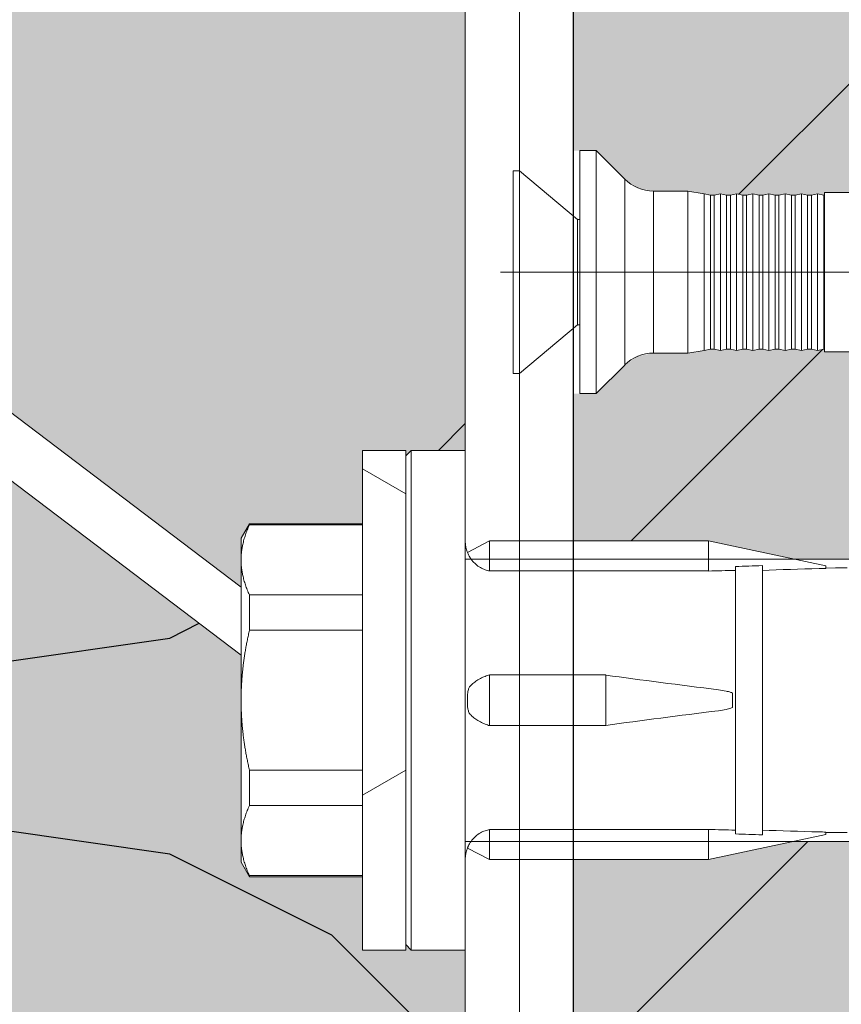
# Model space of a CAD drawing. Units: inches. Extents: x -8427 to 8781, y 20182 to 22423.
# Drawn here: x -1880 to -1849, y 21686 to 21723 of the extents above; entities that cross this region are included whole.
import ezdxf

# ---------------------------------------------------------------- set-up
doc = ezdxf.new("R2010")
doc.units = ezdxf.units.IN
doc.header["$LTSCALE"] = 0.25
doc.header["$MEASUREMENT"] = 0
doc.layers.add('Etex-Framing Fixing elements', color=7, linetype='Continuous', lineweight=13)
doc.layers.add('Etex-Window and roof components', color=252, linetype='Continuous', lineweight=13)
doc.layers.add('Etex-Insulation', color=252, linetype='Continuous')
doc.layers.add('Etex-Wall structure masonry', color=252, linetype='Continuous')
doc.layers.add('Etex-Solid Hatch insulation', color=7, linetype='Continuous', true_color=0xffffeb)
doc.layers.add('Etex-Solid Hatch wall (masonry-concrete)', color=7, linetype='Continuous', true_color=0xe8e8e8)

msp = doc.modelspace()

# ---------------------------------------------------------------- hatches: boundary and pattern name
at = {"layer": 'Etex-Framing Fixing elements'}
h = msp.add_hatch(dxfattribs=at)
h.set_pattern_fill('HONEY', color=256, scale=3, angle=90)
h.set_pattern_definition([(90, (-2103.986, 21909.387), (-8.2489, 14.2875), [9.525, -19.05]), (210, (-2103.986, 21909.387), (-8.2489, -14.2875), [9.525, -19.05]), (150, (-2103.986, 21909.387), (-16.49778, 3e-08), [-19.05, 9.525])])
h.paths.add_polyline_path([(-1865.366, 21706.569), (-1866.966, 21706.569), (-1866.966, 21688.069), (-1865.366, 21688.069)])
at = {"layer": 'Etex-Insulation', "ltscale": 0.25, "transparency": 33554687}
h = msp.add_hatch(dxfattribs=at)
h.set_pattern_fill('H1INSUN1', color=256, angle=90, pattern_type=2)
h.set_pattern_definition([(157.38, (-1998.166, 21653.558), (-100, 3e-06), [26, -1274]), (157.38, (-1998.166, 21753.558), (-100, 3e-06), [26, -1274]), (157.38, (-1998.166, 21853.558), (-100, 3e-06), [26, -1274]), (157.38, (-1998.166, 21953.558), (-100, 3e-06), [26, -1274]), (157.38, (-1998.166, 22053.558), (-100, 3e-06), [26, -1274]), (202.25, (-1998.166, 21737.558), (-100, -2e-06), [23.77, -2353.203]), (202.249, (-1998.166, 21837.558), (-100, -2e-06), [23.77, -2353.203]), (202.249, (-1998.166, 21937.558), (-100, -2e-06), [23.77, -2353.203]), (202.249, (-1998.166, 22037.558), (-100, -2e-06), [23.77, -2353.203]), (202.249, (-1998.166, 22137.558), (-100, -2e-06), [23.77, -2353.203]), (202.249, (-1998.166, 22237.558), (-100, -2e-06), [23.77, -2353.203]), (202.249, (-1998.166, 22337.558), (-100, -2e-06), [23.77, -2353.203]), (202.249, (-1998.166, 22437.558), (-100, -2e-06), [23.77, -2353.203]), (202.249, (-1998.166, 22537.558), (-100, -2e-06), [23.77, -2353.203]), (337.75, (-2020.166, 21712.558), (-100, -7e-06), [23.77, -2353.203]), (337.751, (-2020.166, 21812.558), (-100, -7e-06), [23.77, -2353.203]), (337.751, (-2020.166, 21912.558), (-100, -7e-06), [23.77, -2353.203]), (337.751, (-2020.166, 22012.558), (-100, -7e-06), [23.77, -2353.203]), (337.751, (-2020.166, 22112.558), (-100, -7e-06), [23.77, -2353.203]), (337.751, (-2020.166, 22212.558), (-100, -7e-06), [23.77, -2353.203]), (337.751, (-2020.166, 22312.558), (-100, -7e-06), [23.77, -2353.203]), (337.751, (-2020.166, 22412.558), (-100, -7e-06), [23.77, -2353.203]), (337.751, (-2020.166, 22512.558), (-100, -7e-06), [23.77, -2353.203]), (22.62, (-2022.166, 21677.558), (-100, -3e-06), [26, -1274]), (22.62, (-2022.166, 21777.558), (-100, -3e-06), [26, -1274]), (22.62, (-2022.166, 21877.558), (-100, -3e-06), [26, -1274]), (22.62, (-2022.166, 21977.558), (-100, -3e-06), [26, -1274]), (22.62, (-2022.166, 22077.558), (-100, -3e-06), [26, -1274]), (171.87, (-1981.166, 21648.558), (-100, 5e-06), [7.071, -700.036]), (158.199, (-1988.166, 21649.558), (-100, -1e-06), [10.77, -527.746]), (158.199, (-1988.166, 21749.558), (-100, -1e-06), [10.77, -527.746]), (21.801, (-1998.166, 21687.558), (-100, 1e-06), [10.77, -527.746]), (21.801, (-1998.166, 21787.558), (-100, 1e-06), [10.77, -527.746]), (8.13, (-1988.166, 21691.558), (-100, -5e-06), [7.071, -700.036]), (8.13, (-1981.166, 21648.558), (-100, -5e-06), [7.071, -700.036]), (26.565, (-1974.166, 21649.558), (-100, 2e-06), [6.708, -216.899]), (45, (-1968.166, 21652.56), (-100, -4e-14), [7.07, -134.35]), (56.31, (-1963.166, 21657.56), (-100, -4e-06), [3.606, -356.95]), (56.31, (-1963.166, 21757.56), (-100, -4e-06), [3.606, -356.95]), (56.31, (-1963.166, 21857.56), (-100, -4e-06), [3.606, -356.95]), (71.565, (-1961.17, 21660.56), (-100, -2e-07), [3.16, -313.065]), (71.565, (-1961.17, 21760.56), (-100, -2e-07), [3.16, -313.065]), (71.565, (-1961.17, 21860.56), (-100, -2e-07), [3.16, -313.065]), (71.565, (-1960.17, 21663.56), (-100, -2e-07), [3.16, -313.065]), (71.565, (-1960.17, 21763.56), (-100, -2e-07), [3.16, -313.065]), (71.565, (-1960.17, 21863.56), (-100, -2e-07), [3.16, -313.065]), (90, (-1959.17, 21666.56), (-100, -4e-14), [8, -92]), (108.435, (-1959.17, 21674.56), (-100, 2e-07), [3.16, -313.065]), (108.435, (-1959.17, 21774.56), (-100, 2e-07), [3.16, -313.065]), (108.435, (-1959.17, 21874.56), (-100, 2e-07), [3.16, -313.065]), (108.435, (-1960.17, 21677.56), (-100, 2e-07), [3.16, -313.065]), (108.435, (-1960.17, 21777.56), (-100, 2e-07), [3.16, -313.065]), (108.435, (-1960.17, 21877.56), (-100, 2e-07), [3.16, -313.065]), (123.69, (-1961.166, 21680.56), (-100, 4e-06), [3.606, -356.95]), (123.69, (-1961.166, 21780.56), (-100, 4e-06), [3.606, -356.95]), (123.69, (-1961.166, 21880.56), (-100, 4e-06), [3.606, -356.95]), (135, (-1963.166, 21683.56), (-100, -4e-14), [7.07, -134.35]), (153.435, (-1968.166, 21688.558), (-100, -2e-06), [6.708, -216.9]), (171.87, (-1974.166, 21691.558), (-100, 5e-06), [7.071, -700.036]), (171.87, (-1981.166, 21698.558), (-100, 5e-06), [7.071, -700.036]), (158.2, (-1988.166, 21699.558), (-100, -1e-06), [10.77, -527.746]), (158.199, (-1988.166, 21799.558), (-100, -1e-06), [10.77, -527.746]), (21.801, (-1998.166, 21737.558), (-100, 1e-06), [10.77, -527.746]), (21.801, (-1998.166, 21837.558), (-100, 1e-06), [10.77, -527.746]), (8.13, (-1988.166, 21741.558), (-100, -5e-06), [7.071, -700.036]), (8.13, (-1981.166, 21698.558), (-100, -5e-06), [7.071, -700.036]), (26.565, (-1974.166, 21699.558), (-100, 2e-06), [6.708, -216.9]), (45, (-1968.166, 21702.56), (-100, -4e-14), [7.07, -134.35]), (56.31, (-1963.166, 21707.56), (-100, -4e-06), [3.606, -356.95]), (56.31, (-1963.166, 21807.56), (-100, -4e-06), [3.606, -356.95]), (56.31, (-1963.166, 21907.56), (-100, -4e-06), [3.606, -356.95]), (71.565, (-1961.17, 21710.56), (-100, -2e-07), [3.16, -313.065]), (71.565, (-1961.17, 21810.56), (-100, -2e-07), [3.16, -313.065]), (71.565, (-1961.17, 21910.56), (-100, -2e-07), [3.16, -313.065]), (71.565, (-1960.17, 21713.56), (-100, -2e-07), [3.16, -313.065]), (71.565, (-1960.17, 21813.56), (-100, -2e-07), [3.16, -313.065]), (71.565, (-1960.17, 21913.56), (-100, -2e-07), [3.16, -313.065]), (90, (-1959.17, 21716.56), (-100, -4e-14), [8, -92]), (108.435, (-1959.17, 21724.56), (-100, 2e-07), [3.16, -313.065]), (108.435, (-1959.17, 21824.56), (-100, 2e-07), [3.16, -313.065]), (108.435, (-1959.17, 21924.56), (-100, 2e-07), [3.16, -313.065]), (108.435, (-1960.17, 21727.56), (-100, 2e-07), [3.16, -313.065]), (108.435, (-1960.17, 21827.56), (-100, 2e-07), [3.16, -313.065]), (108.435, (-1960.17, 21927.56), (-100, 2e-07), [3.16, -313.065]), (123.69, (-1961.166, 21730.56), (-100, 4e-06), [3.606, -356.95]), (123.69, (-1961.166, 21830.56), (-100, 4e-06), [3.606, -356.95]), (123.69, (-1961.166, 21930.56), (-100, 4e-06), [3.606, -356.95]), (135, (-1963.166, 21733.56), (-100, -4e-14), [7.07, -134.35]), (153.435, (-1968.166, 21738.558), (-100, -2e-06), [6.708, -216.899]), (171.87, (-1974.166, 21741.558), (-100, 5e-06), [7.071, -700.036]), (171.87, (-2037.166, 21673.558), (-100, 5e-06), [7.071, -700.036]), (153.435, (-2044.166, 21674.558), (-100, -2e-06), [6.708, -216.899]), (135, (-2050.166, 21677.56), (-100, -4e-14), [7.07, -134.35]), (123.69, (-2055.166, 21682.56), (-100, 4e-06), [3.606, -356.95]), (123.69, (-2055.166, 21782.56), (-100, 4e-06), [3.606, -356.95]), (123.69, (-2055.166, 21882.56), (-100, 4e-06), [3.606, -356.95]), (108.435, (-2057.17, 21685.56), (-100, 2e-07), [3.16, -313.065]), (108.435, (-2057.17, 21785.56), (-100, 2e-07), [3.16, -313.065]), (108.435, (-2057.17, 21885.56), (-100, 2e-07), [3.16, -313.065]), (108.435, (-2058.17, 21688.56), (-100, 2e-07), [3.16, -313.065]), (108.435, (-2058.17, 21788.56), (-100, 2e-07), [3.16, -313.065]), (108.435, (-2058.17, 21888.56), (-100, 2e-07), [3.16, -313.065]), (90, (-2059.17, 21691.56), (-100, -4e-14), [8, -92]), (71.565, (-2059.17, 21699.56), (-100, -2e-07), [3.16, -313.065]), (71.565, (-2059.17, 21799.56), (-100, -2e-07), [3.16, -313.065]), (71.565, (-2059.17, 21899.56), (-100, -2e-07), [3.16, -313.065]), (71.565, (-2058.17, 21702.56), (-100, -2e-07), [3.16, -313.065]), (71.565, (-2058.17, 21802.56), (-100, -2e-07), [3.16, -313.065]), (71.565, (-2058.17, 21902.56), (-100, -2e-07), [3.16, -313.065]), (56.31, (-2057.166, 21705.56), (-100, -4e-06), [3.606, -356.95]), (56.31, (-2057.166, 21805.56), (-100, -4e-06), [3.606, -356.95]), (56.31, (-2057.166, 21905.56), (-100, -4e-06), [3.606, -356.95]), (45, (-2055.166, 21708.56), (-100, -4e-14), [7.07, -134.35]), (26.565, (-2050.166, 21713.558), (-100, 2e-06), [6.708, -216.899]), (8.13, (-2044.166, 21716.558), (-100, -5e-06), [7.071, -700.036]), (8.13, (-2037.166, 21673.558), (-100, -5e-06), [7.071, -700.036]), (20.556, (-2030.166, 21674.558), (-100, 1e-06), [8.544, -845.856]), (20.556, (-2030.166, 21774.558), (-100, 1e-06), [8.544, -845.856]), (20.556, (-2030.166, 21874.558), (-100, 1e-06), [8.544, -845.856]), (158.199, (-2020.166, 21712.558), (-100, -1e-06), [10.77, -527.746]), (158.199, (-2020.166, 21812.558), (-100, -1e-06), [10.77, -527.746]), (171.87, (-2030.166, 21716.558), (-100, 5e-06), [7.071, -700.036]), (90, (-2059.17, 21645.56), (-100, -4e-14), [4, -96]), (71.565, (-2059.17, 21649.56), (-100, -2e-07), [3.16, -313.065]), (71.565, (-2059.17, 21749.56), (-100, -2e-07), [3.16, -313.065]), (71.565, (-2059.17, 21849.56), (-100, -2e-07), [3.16, -313.065]), (71.565, (-2058.17, 21652.56), (-100, -2e-07), [3.16, -313.065]), (71.565, (-2058.17, 21752.56), (-100, -2e-07), [3.16, -313.065]), (71.565, (-2058.17, 21852.56), (-100, -2e-07), [3.16, -313.065]), (56.31, (-2057.166, 21655.56), (-100, -4e-06), [3.606, -356.95]), (56.31, (-2057.166, 21755.56), (-100, -4e-06), [3.606, -356.95]), (56.31, (-2057.166, 21855.56), (-100, -4e-06), [3.606, -356.95]), (45, (-2055.166, 21658.56), (-100, -4e-14), [7.07, -134.35]), (26.565, (-2050.166, 21663.558), (-100, 2e-06), [6.708, -216.899]), (8.13, (-2044.166, 21666.558), (-100, -5e-06), [7.071, -700.036]), (159.444, (-2022.166, 21663.558), (-100, -1e-06), [8.544, -845.856]), (159.444, (-2022.166, 21763.558), (-100, -1e-06), [8.544, -845.856]), (159.444, (-2022.166, 21863.558), (-100, -1e-06), [8.544, -845.856]), (171.87, (-2030.166, 21666.558), (-100, 5e-06), [7.071, -700.036]), (171.87, (-2037.166, 21723.558), (-100, 5e-06), [7.071, -700.036]), (153.435, (-2044.166, 21724.558), (-100, -2e-06), [6.708, -216.899]), (135, (-2050.166, 21727.56), (-100, -4e-14), [7.07, -134.35]), (123.69, (-2055.166, 21732.56), (-100, 4e-06), [3.606, -356.95]), (123.69, (-2055.166, 21832.56), (-100, 4e-06), [3.606, -356.95]), (123.69, (-2055.166, 21932.56), (-100, 4e-06), [3.606, -356.95]), (108.435, (-2057.17, 21735.56), (-100, 2e-07), [3.16, -313.065]), (108.435, (-2057.17, 21835.56), (-100, 2e-07), [3.16, -313.065]), (108.435, (-2057.17, 21935.56), (-100, 2e-07), [3.162, -313.065]), (108.435, (-2058.17, 21738.56), (-100, 2e-07), [3.16, -313.065]), (108.435, (-2058.17, 21838.56), (-100, 2e-07), [3.16, -313.065]), (108.435, (-2058.17, 21938.56), (-100, 2e-07), [3.162, -313.065]), (90, (-2059.17, 21741.56), (-100, -4e-14), [4, -96]), (8.13, (-2037.166, 21723.558), (-100, -5e-06), [7.071, -700.036]), (21.801, (-2030.166, 21724.558), (-100, 1e-06), [10.77, -527.746]), (21.801, (-2030.166, 21824.558), (-100, 1e-06), [10.77, -527.746])])
h.paths.add_polyline_path([(-1953.433, 21761.136), (-1959.141, 21760.813), (-1959.166, 21645.558), (-1868.166, 21645.558), (-1865.166, 21645.558), (-1863.166, 21645.558), (-1863.166, 21688.069), (-1865.166, 21688.069), (-1865.366, 21688.269), (-1865.366, 21688.069), (-1866.966, 21688.069), (-1866.966, 21690.784), (-1871.157, 21690.784), (-1871.466, 21691.319), (-1871.466, 21692.123), (-1871.466, 21697.319), (-1871.466, 21698.994)])
h.paths.add_polyline_path([(-1863.166, 21760.484), (-1943.026, 21760.557), (-1943.026, 21761.645), (-1944.488, 21761.643), (-1950.353, 21761.311), (-1871.466, 21701.504), (-1871.466, 21702.516), (-1871.466, 21703.319), (-1871.157, 21703.854), (-1866.966, 21703.854), (-1866.966, 21706.569), (-1865.366, 21706.569), (-1865.366, 21706.369), (-1865.166, 21706.569), (-1863.166, 21706.569)])
h.paths.add_polyline_path([(-1944.301, 21764.367), (-1959.14, 21763.525), (-1959.14, 21762.818), (-1944.261, 21763.662)])
at = {"layer": 'Etex-Solid Hatch insulation', "ltscale": 100}
h = msp.add_hatch(color=256, dxfattribs=at)
h.dxf.hatch_style = 1
h.paths.add_polyline_path([(-1953.433, 21761.136), (-1959.141, 21760.813), (-1959.166, 21645.558), (-1868.166, 21645.558), (-1865.166, 21645.558), (-1863.166, 21645.558), (-1863.166, 21688.069), (-1865.166, 21688.069), (-1865.366, 21688.269), (-1865.366, 21688.069), (-1866.966, 21688.069), (-1866.966, 21690.784), (-1871.157, 21690.784), (-1871.466, 21691.319), (-1871.466, 21692.123), (-1871.466, 21697.319), (-1871.466, 21698.994)])
h.paths.add_polyline_path([(-1863.166, 21760.484), (-1943.026, 21760.557), (-1943.026, 21761.645), (-1944.488, 21761.643), (-1950.353, 21761.311), (-1871.466, 21701.504), (-1871.466, 21702.516), (-1871.466, 21703.319), (-1871.157, 21703.854), (-1866.966, 21703.854), (-1866.966, 21706.569), (-1865.366, 21706.569), (-1865.366, 21706.369), (-1865.166, 21706.569), (-1863.166, 21706.569)])
h.paths.add_polyline_path([(-1944.301, 21764.367), (-1959.14, 21763.525), (-1959.14, 21762.818), (-1944.261, 21763.662)])
at = {"layer": 'Etex-Solid Hatch wall (masonry-concrete)', "ltscale": 100}
h = msp.add_hatch(color=256, dxfattribs=at)
h.dxf.hatch_style = 1
h.paths.add_polyline_path([(-1772.391, 21764.484), (-1859.166, 21764.484), (-1859.166, 21717.672), (-1858.921, 21717.672), (-1858.321, 21717.672), (-1857.26, 21716.611), (-1856.774, 21716.286), (-1856.2, 21716.172), (-1854.921, 21716.172), (-1854.321, 21716.072), (-1854.09, 21716.022), (-1853.952, 21716.022), (-1853.721, 21716.072), (-1853.49, 21716.022), (-1853.352, 21716.022), (-1853.121, 21716.072), (-1852.89, 21716.022), (-1852.752, 21716.022), (-1852.521, 21716.072), (-1852.29, 21716.022), (-1852.152, 21716.022), (-1851.921, 21716.072), (-1851.69, 21716.022), (-1851.552, 21716.022), (-1851.321, 21716.072), (-1851.09, 21716.022), (-1850.952, 21716.022), (-1850.721, 21716.072), (-1850.49, 21716.022), (-1850.352, 21716.022), (-1850.121, 21716.072), (-1849.89, 21716.022), (-1849.871, 21716.022), (-1849.871, 21716.122), (-1848.921, 21716.122), (-1848.921, 21716.072), (-1848.734, 21716.022), (-1844.221, 21716.022), (-1843.922, 21716.122), (-1813.922, 21716.122), (-1811.922, 21713.172), (-1813.922, 21710.222), (-1843.922, 21710.222), (-1844.221, 21710.322), (-1848.734, 21710.322), (-1848.921, 21710.272), (-1848.921, 21710.222), (-1849.871, 21710.222), (-1849.871, 21710.322), (-1849.89, 21710.322), (-1850.121, 21710.272), (-1850.352, 21710.322), (-1850.49, 21710.322), (-1850.721, 21710.272), (-1850.952, 21710.322), (-1851.09, 21710.322), (-1851.321, 21710.272), (-1851.552, 21710.322), (-1851.69, 21710.322), (-1851.921, 21710.272), (-1852.152, 21710.322), (-1852.29, 21710.322), (-1852.521, 21710.272), (-1852.752, 21710.322), (-1852.89, 21710.322), (-1853.121, 21710.272), (-1853.352, 21710.322), (-1853.49, 21710.322), (-1853.721, 21710.272), (-1853.952, 21710.322), (-1854.09, 21710.322), (-1854.321, 21710.272), (-1854.921, 21710.172), (-1856.2, 21710.172), (-1856.774, 21710.058), (-1857.26, 21709.732), (-1858.321, 21708.672), (-1858.921, 21708.672), (-1859.166, 21708.672), (-1859.166, 21703.22), (-1854.166, 21703.22), (-1850.99, 21702.544), (-1786.866, 21702.544), (-1783.849, 21697.319), (-1786.866, 21692.094), (-1850.99, 21692.094), (-1854.166, 21691.419), (-1859.166, 21691.419), (-1859.166, 21677.083), (-1858.921, 21677.083), (-1858.321, 21677.083), (-1857.26, 21676.023), (-1856.774, 21675.698), (-1856.2, 21675.583), (-1854.921, 21675.583), (-1854.321, 21675.483), (-1854.09, 21675.433), (-1853.952, 21675.433), (-1853.721, 21675.483), (-1853.49, 21675.433), (-1853.352, 21675.433), (-1853.121, 21675.483), (-1852.89, 21675.433), (-1852.752, 21675.433), (-1852.521, 21675.483), (-1852.29, 21675.433), (-1852.152, 21675.433), (-1851.921, 21675.483), (-1851.69, 21675.433), (-1851.552, 21675.433), (-1851.321, 21675.483), (-1851.09, 21675.433), (-1850.952, 21675.433), (-1850.721, 21675.483), (-1850.49, 21675.433), (-1850.352, 21675.433), (-1850.121, 21675.483), (-1849.89, 21675.433), (-1849.871, 21675.433), (-1849.871, 21675.533), (-1848.921, 21675.533), (-1848.921, 21675.483), (-1848.734, 21675.433), (-1844.221, 21675.433), (-1843.922, 21675.533), (-1813.922, 21675.533), (-1811.922, 21672.583), (-1813.922, 21669.633), (-1843.922, 21669.633), (-1844.221, 21669.733), (-1848.734, 21669.733), (-1848.921, 21669.683), (-1848.921, 21669.633), (-1849.871, 21669.633), (-1849.871, 21669.733), (-1849.89, 21669.733), (-1850.121, 21669.683), (-1850.352, 21669.733), (-1850.49, 21669.733), (-1850.721, 21669.683), (-1850.952, 21669.733), (-1851.09, 21669.733), (-1851.321, 21669.683), (-1851.552, 21669.733), (-1851.69, 21669.733), (-1851.921, 21669.683), (-1852.152, 21669.733), (-1852.29, 21669.733), (-1852.521, 21669.683), (-1852.752, 21669.733), (-1852.89, 21669.733), (-1853.121, 21669.683), (-1853.352, 21669.733), (-1853.49, 21669.733), (-1853.721, 21669.683), (-1853.952, 21669.733), (-1854.09, 21669.733), (-1854.321, 21669.683), (-1854.921, 21669.583), (-1856.2, 21669.583), (-1856.774, 21669.469), (-1857.26, 21669.144), (-1858.321, 21668.083), (-1858.921, 21668.083), (-1859.166, 21668.083), (-1859.166, 21611.458), (-1855.99, 21610.783), (-1791.866, 21610.783), (-1788.849, 21605.558), (-1791.866, 21600.333), (-1855.99, 21600.333), (-1859.166, 21599.658), (-1859.166, 21553.228), (-1772.391, 21553.228)])
at = {"layer": 'Etex-Wall structure masonry', "transparency": 33554687}
h = msp.add_hatch(dxfattribs=at)
h.set_pattern_fill('ANSI32', color=256, scale=50)
h.set_pattern_definition([(45, (-200, 1254.324), (-13.258252, 13.258252), []), (45, (-191.161, 1254.324), (-13.258252, 13.258252), [])])
h.paths.add_polyline_path([(-1772.391, 21764.484), (-1859.166, 21764.484), (-1859.166, 21717.672), (-1858.921, 21717.672), (-1858.321, 21717.672), (-1857.26, 21716.611), (-1856.774, 21716.286), (-1856.2, 21716.172), (-1854.921, 21716.172), (-1854.321, 21716.072), (-1854.09, 21716.022), (-1853.952, 21716.022), (-1853.721, 21716.072), (-1853.49, 21716.022), (-1853.352, 21716.022), (-1853.121, 21716.072), (-1852.89, 21716.022), (-1852.752, 21716.022), (-1852.521, 21716.072), (-1852.29, 21716.022), (-1852.152, 21716.022), (-1851.921, 21716.072), (-1851.69, 21716.022), (-1851.552, 21716.022), (-1851.321, 21716.072), (-1851.09, 21716.022), (-1850.952, 21716.022), (-1850.721, 21716.072), (-1850.49, 21716.022), (-1850.352, 21716.022), (-1850.121, 21716.072), (-1849.89, 21716.022), (-1849.871, 21716.022), (-1849.871, 21716.122), (-1848.921, 21716.122), (-1848.921, 21716.072), (-1848.734, 21716.022), (-1844.221, 21716.022), (-1843.922, 21716.122), (-1813.922, 21716.122), (-1811.922, 21713.172), (-1813.922, 21710.222), (-1843.922, 21710.222), (-1844.221, 21710.322), (-1848.734, 21710.322), (-1848.921, 21710.272), (-1848.921, 21710.222), (-1849.871, 21710.222), (-1849.871, 21710.322), (-1849.89, 21710.322), (-1850.121, 21710.272), (-1850.352, 21710.322), (-1850.49, 21710.322), (-1850.721, 21710.272), (-1850.952, 21710.322), (-1851.09, 21710.322), (-1851.321, 21710.272), (-1851.552, 21710.322), (-1851.69, 21710.322), (-1851.921, 21710.272), (-1852.152, 21710.322), (-1852.29, 21710.322), (-1852.521, 21710.272), (-1852.752, 21710.322), (-1852.89, 21710.322), (-1853.121, 21710.272), (-1853.352, 21710.322), (-1853.49, 21710.322), (-1853.721, 21710.272), (-1853.952, 21710.322), (-1854.09, 21710.322), (-1854.321, 21710.272), (-1854.921, 21710.172), (-1856.2, 21710.172), (-1856.774, 21710.058), (-1857.26, 21709.732), (-1858.321, 21708.672), (-1858.921, 21708.672), (-1859.166, 21708.672), (-1859.166, 21703.22), (-1854.166, 21703.22), (-1850.99, 21702.544), (-1786.866, 21702.544), (-1783.849, 21697.319), (-1786.866, 21692.094), (-1850.99, 21692.094), (-1854.166, 21691.419), (-1859.166, 21691.419), (-1859.166, 21677.083), (-1858.921, 21677.083), (-1858.321, 21677.083), (-1857.26, 21676.023), (-1856.774, 21675.698), (-1856.2, 21675.583), (-1854.921, 21675.583), (-1854.321, 21675.483), (-1854.09, 21675.433), (-1853.952, 21675.433), (-1853.721, 21675.483), (-1853.49, 21675.433), (-1853.352, 21675.433), (-1853.121, 21675.483), (-1852.89, 21675.433), (-1852.752, 21675.433), (-1852.521, 21675.483), (-1852.29, 21675.433), (-1852.152, 21675.433), (-1851.921, 21675.483), (-1851.69, 21675.433), (-1851.552, 21675.433), (-1851.321, 21675.483), (-1851.09, 21675.433), (-1850.952, 21675.433), (-1850.721, 21675.483), (-1850.49, 21675.433), (-1850.352, 21675.433), (-1850.121, 21675.483), (-1849.89, 21675.433), (-1849.871, 21675.433), (-1849.871, 21675.533), (-1848.921, 21675.533), (-1848.921, 21675.483), (-1848.734, 21675.433), (-1844.221, 21675.433), (-1843.922, 21675.533), (-1813.922, 21675.533), (-1811.922, 21672.583), (-1813.922, 21669.633), (-1843.922, 21669.633), (-1844.221, 21669.733), (-1848.734, 21669.733), (-1848.921, 21669.683), (-1848.921, 21669.633), (-1849.871, 21669.633), (-1849.871, 21669.733), (-1849.89, 21669.733), (-1850.121, 21669.683), (-1850.352, 21669.733), (-1850.49, 21669.733), (-1850.721, 21669.683), (-1850.952, 21669.733), (-1851.09, 21669.733), (-1851.321, 21669.683), (-1851.552, 21669.733), (-1851.69, 21669.733), (-1851.921, 21669.683), (-1852.152, 21669.733), (-1852.29, 21669.733), (-1852.521, 21669.683), (-1852.752, 21669.733), (-1852.89, 21669.733), (-1853.121, 21669.683), (-1853.352, 21669.733), (-1853.49, 21669.733), (-1853.721, 21669.683), (-1853.952, 21669.733), (-1854.09, 21669.733), (-1854.321, 21669.683), (-1854.921, 21669.583), (-1856.2, 21669.583), (-1856.774, 21669.469), (-1857.26, 21669.144), (-1858.321, 21668.083), (-1858.921, 21668.083), (-1859.166, 21668.083), (-1859.166, 21611.458), (-1855.99, 21610.783), (-1791.866, 21610.783), (-1788.849, 21605.558), (-1791.866, 21600.333), (-1855.99, 21600.333), (-1859.166, 21599.658), (-1859.166, 21553.228), (-1772.391, 21553.228)])

# ---------------------------------------------------------------- linework, layer by layer
at = {"layer": 'Etex-Framing Fixing elements'}
for p, q in [((-1858.321, 21717.672), (-1858.921, 21717.672)), ((-1858.921, 21708.672), (-1858.921, 21717.672)), ((-1857.26, 21716.611), (-1858.321, 21717.672)), ((-1858.321, 21708.672), (-1858.321, 21717.672)), ((-1861.161, 21716.922), (-1861.391, 21716.922)), ((-1861.391, 21709.422), (-1861.391, 21716.922)), ((-1859.016, 21715.122), (-1861.161, 21716.922)), ((-1861.161, 21709.422), (-1861.161, 21716.922)), ((-1857.26, 21709.732), (-1857.26, 21716.611)), ((-1854.921, 21716.172), (-1856.2, 21716.172)), ((-1856.2, 21710.172), (-1856.2, 21716.172)), ((-1854.321, 21716.072), (-1854.921, 21716.172)), ((-1854.921, 21710.172), (-1854.921, 21716.172)), ((-1854.09, 21716.022), (-1854.321, 21716.072)), ((-1854.321, 21710.272), (-1854.321, 21716.072)), ((-1853.952, 21716.022), (-1854.09, 21716.022)), ((-1854.09, 21710.322), (-1854.09, 21716.022)), ((-1853.952, 21716.022), (-1853.721, 21716.072)), ((-1853.952, 21710.322), (-1853.952, 21716.022)), ((-1853.49, 21716.022), (-1853.721, 21716.072)), ((-1853.721, 21710.272), (-1853.721, 21716.072)), ((-1853.352, 21716.022), (-1853.49, 21716.022)), ((-1853.49, 21710.322), (-1853.49, 21716.022)), ((-1853.352, 21716.022), (-1853.121, 21716.072)), ((-1853.352, 21710.322), (-1853.352, 21716.022)), ((-1852.89, 21716.022), (-1853.121, 21716.072)), ((-1853.121, 21710.272), (-1853.121, 21716.072)), ((-1852.752, 21716.022), (-1852.89, 21716.022)), ((-1852.89, 21710.322), (-1852.89, 21716.022)), ((-1852.752, 21716.022), (-1852.521, 21716.072)), ((-1852.752, 21710.322), (-1852.752, 21716.022)), ((-1852.29, 21716.022), (-1852.521, 21716.072)), ((-1852.521, 21710.272), (-1852.521, 21716.072)), ((-1852.152, 21716.022), (-1852.29, 21716.022)), ((-1852.29, 21710.322), (-1852.29, 21716.022)), ((-1852.152, 21716.022), (-1851.921, 21716.072)), ((-1852.152, 21710.322), (-1852.152, 21716.022)), ((-1851.69, 21716.022), (-1851.921, 21716.072)), ((-1851.921, 21710.272), (-1851.921, 21716.072)), ((-1851.552, 21716.022), (-1851.69, 21716.022)), ((-1851.69, 21710.322), (-1851.69, 21716.022)), ((-1851.552, 21716.022), (-1851.321, 21716.072)), ((-1851.552, 21710.322), (-1851.552, 21716.022)), ((-1851.09, 21716.022), (-1851.321, 21716.072)), ((-1851.321, 21710.272), (-1851.321, 21716.072)), ((-1850.952, 21716.022), (-1851.09, 21716.022)), ((-1851.09, 21710.322), (-1851.09, 21716.022)), ((-1850.952, 21716.022), (-1850.721, 21716.072)), ((-1850.952, 21710.322), (-1850.952, 21716.022)), ((-1850.49, 21716.022), (-1850.721, 21716.072)), ((-1850.721, 21710.272), (-1850.721, 21716.072)), ((-1850.352, 21716.022), (-1850.49, 21716.022)), ((-1850.49, 21710.322), (-1850.49, 21716.022)), ((-1850.352, 21716.022), (-1850.121, 21716.072)), ((-1850.352, 21710.322), (-1850.352, 21716.022)), ((-1849.89, 21716.022), (-1850.121, 21716.072)), ((-1850.121, 21710.272), (-1850.121, 21716.072)), ((-1849.871, 21716.022), (-1849.89, 21716.022)), ((-1849.89, 21710.322), (-1849.89, 21716.022)), ((-1848.921, 21716.122), (-1849.871, 21716.122)), ((-1849.871, 21710.222), (-1849.871, 21716.122)), ((-1858.921, 21715.122), (-1859.016, 21715.122)), ((-1859.016, 21711.222), (-1859.016, 21715.122)), ((-1818.921, 21713.172), (-1861.861, 21713.172)), ((-1861.161, 21709.422), (-1859.016, 21711.222)), ((-1858.921, 21711.222), (-1859.016, 21711.222)), ((-1854.921, 21710.172), (-1856.2, 21710.172)), ((-1854.921, 21710.172), (-1854.321, 21710.272)), ((-1854.321, 21710.272), (-1854.09, 21710.322)), ((-1853.952, 21710.322), (-1854.09, 21710.322)), ((-1853.721, 21710.272), (-1853.952, 21710.322)), ((-1853.721, 21710.272), (-1853.49, 21710.322)), ((-1853.352, 21710.322), (-1853.49, 21710.322)), ((-1853.121, 21710.272), (-1853.352, 21710.322)), ((-1853.121, 21710.272), (-1852.89, 21710.322)), ((-1852.752, 21710.322), (-1852.89, 21710.322)), ((-1852.521, 21710.272), (-1852.752, 21710.322)), ((-1852.521, 21710.272), (-1852.29, 21710.322)), ((-1852.152, 21710.322), (-1852.29, 21710.322)), ((-1851.921, 21710.272), (-1852.152, 21710.322)), ((-1851.921, 21710.272), (-1851.69, 21710.322)), ((-1851.552, 21710.322), (-1851.69, 21710.322)), ((-1851.321, 21710.272), (-1851.552, 21710.322)), ((-1851.321, 21710.272), (-1851.09, 21710.322)), ((-1850.952, 21710.322), (-1851.09, 21710.322)), ((-1850.721, 21710.272), (-1850.952, 21710.322)), ((-1850.721, 21710.272), (-1850.49, 21710.322)), ((-1850.352, 21710.322), (-1850.49, 21710.322)), ((-1850.121, 21710.272), (-1850.352, 21710.322)), ((-1850.121, 21710.272), (-1849.89, 21710.322)), ((-1849.871, 21710.322), (-1849.89, 21710.322)), ((-1848.921, 21710.222), (-1849.871, 21710.222)), ((-1858.321, 21708.672), (-1857.26, 21709.732)), ((-1861.161, 21709.422), (-1861.391, 21709.422)), ((-1858.321, 21708.672), (-1858.921, 21708.672)), ((-1866.966, 21688.069), (-1866.966, 21706.569)), ((-1865.366, 21706.569), (-1866.966, 21706.569)), ((-1865.366, 21706.569), (-1865.366, 21688.069)), ((-1865.366, 21706.369), (-1865.166, 21706.569)), ((-1865.166, 21697.319), (-1865.166, 21706.569)), ((-1863.166, 21706.569), (-1865.166, 21706.569)), ((-1863.166, 21697.319), (-1863.166, 21706.569)), ((-1871.466, 21703.319), (-1871.157, 21703.854)), ((-1871.157, 21703.81), (-1871.157, 21703.854)), ((-1871.157, 21703.854), (-1866.966, 21703.854)), ((-1871.157, 21703.81), (-1866.966, 21703.81)), ((-1871.466, 21703.319), (-1871.466, 21702.516)), ((-1862.266, 21703.219), (-1863.083, 21702.794)), ((-1862.266, 21703.07), (-1862.266, 21703.22)), ((-1862.266, 21703.22), (-1854.166, 21703.22)), ((-1854.166, 21703.07), (-1854.166, 21703.22)), ((-1854.166, 21703.219), (-1849.816, 21702.295)), ((-1862.266, 21702.108), (-1862.266, 21703.07)), ((-1854.166, 21702.108), (-1854.166, 21703.07)), ((-1871.466, 21702.516), (-1871.466, 21697.319)), ((-1786.866, 21702.544), (-1863.166, 21702.544)), ((-1862.266, 21702.108), (-1862.266, 21702.108)), ((-1862.266, 21702.108), (-1854.166, 21702.108)), ((-1854.166, 21702.108), (-1854.166, 21702.105)), ((-1853.166, 21702.27), (-1853.166, 21692.369)), ((-1852.166, 21702.305), (-1852.166, 21692.334)), ((-1849.816, 21702.202), (-1849.816, 21702.295)), ((-1849.816, 21702.214), (-1849.461, 21702.219)), ((-1849.461, 21702.219), (-1849.026, 21702.219)), ((-1871.157, 21699.909), (-1871.157, 21701.221)), ((-1866.966, 21701.221), (-1871.157, 21701.221)), ((-1871.157, 21699.909), (-1866.966, 21699.909)), ((-1857.966, 21698.261), (-1862.266, 21698.261)), ((-1862.266, 21698.261), (-1862.266, 21697.706)), ((-1862.266, 21698.261), (-1862.266, 21698.261)), ((-1857.966, 21697.706), (-1857.966, 21698.261)), ((-1862.266, 21697.706), (-1862.266, 21697.446)), ((-1857.966, 21697.446), (-1857.966, 21697.706)), ((-1871.466, 21697.319), (-1871.466, 21692.123)), ((-1865.166, 21688.069), (-1865.166, 21697.319)), ((-1863.166, 21688.069), (-1863.166, 21697.319)), ((-1862.266, 21697.446), (-1862.266, 21697.193)), ((-1857.966, 21697.193), (-1857.966, 21697.446)), ((-1853.271, 21697.193), (-1853.271, 21697.446)), ((-1862.266, 21697.193), (-1862.266, 21696.933)), ((-1862.266, 21696.933), (-1862.266, 21696.378)), ((-1857.966, 21696.933), (-1857.966, 21697.193)), ((-1857.966, 21696.378), (-1857.966, 21696.933)), ((-1857.966, 21696.378), (-1862.266, 21696.378)), ((-1862.266, 21696.378), (-1862.266, 21696.378)), ((-1871.157, 21693.418), (-1871.157, 21694.73)), ((-1866.966, 21694.73), (-1871.157, 21694.73)), ((-1871.157, 21693.418), (-1866.966, 21693.418)), ((-1862.266, 21691.569), (-1862.266, 21692.531)), ((-1862.266, 21692.531), (-1854.166, 21692.531)), ((-1862.266, 21692.531), (-1862.266, 21692.531)), ((-1854.166, 21692.534), (-1854.166, 21692.531)), ((-1854.166, 21691.569), (-1854.166, 21692.531)), ((-1854.166, 21691.419), (-1849.816, 21692.344)), ((-1849.816, 21692.344), (-1849.816, 21692.437)), ((-1849.816, 21692.425), (-1849.461, 21692.419)), ((-1849.461, 21692.419), (-1849.026, 21692.419)), ((-1871.466, 21692.123), (-1871.466, 21691.319)), ((-1786.866, 21692.094), (-1863.166, 21692.094)), ((-1862.266, 21691.419), (-1863.083, 21691.845)), ((-1862.266, 21691.419), (-1862.266, 21691.569)), ((-1854.166, 21691.419), (-1854.166, 21691.569)), ((-1871.466, 21691.319), (-1871.157, 21690.784)), ((-1862.266, 21691.419), (-1854.166, 21691.419)), ((-1866.966, 21690.829), (-1871.157, 21690.829)), ((-1871.157, 21690.784), (-1871.157, 21690.829)), ((-1871.157, 21690.784), (-1866.966, 21690.784)), ((-1865.366, 21688.269), (-1865.166, 21688.069)), ((-1865.366, 21688.069), (-1866.966, 21688.069)), ((-1863.166, 21688.069), (-1865.166, 21688.069))]:
    msp.add_line(p, q, dxfattribs=at)
for centre, radius, start, end in [((-1856.2, 21717.672), 1.5, 225, 270), ((-1856.2, 21708.672), 1.5, 90, 135), ((-1862.166, 21703.194), 1, 180, 203.5807), ((-1862.166, 21691.444), 1, 156.4193, 180)]:
    msp.add_arc(centre, radius, start, end, dxfattribs=at)
for centre, major_axis, ratio, start_param, end_param in [((-1823.909, 21697.319), (46.64, -2.417), 0.09077, 2.253552, 2.281398), ((-1815.338, 21696.879), (53.872, -2.791), 0.089614, 2.328141, 2.353887), ((-1815.732, 21696.899), (52.167, -2.703), 0.089648, 2.293762, 2.348612), ((-1827.709, 21697.319), (46.64, -4.256), 0.050974, 4.011137, 4.123573), ((-1853.333, 21697.446), (0, 0.3), 0.207912, 4.712389, 5.202231), ((-1827.709, 21697.319), (46.64, 4.256), 0.050974, 2.15962, 2.272058), ((-1853.333, 21697.193), (0, -0.3), 0.207912, 1.080936, 1.570796), ((-1823.909, 21697.319), (46.64, 2.417), 0.09077, 4.001797, 4.029643), ((-1815.338, 21697.76), (53.872, 2.791), 0.089614, 3.929307, 3.955053), ((-1815.732, 21697.74), (52.167, 2.703), 0.089648, 3.934581, 3.989431)]:
    msp.add_ellipse(centre, major_axis=major_axis, ratio=ratio, start_param=start_param, end_param=end_param, dxfattribs=at)
for points in [[(-1871.466, 21702.516), (-1871.466, 21703.135), (-1871.157, 21703.81)], [(-1871.157, 21701.221), (-1871.466, 21701.896), (-1871.466, 21702.516)], [(-1871.466, 21697.319), (-1871.466, 21698.559), (-1871.157, 21699.909)], [(-1871.157, 21694.73), (-1871.466, 21696.08), (-1871.466, 21697.319)], [(-1871.466, 21692.123), (-1871.466, 21692.743), (-1871.157, 21693.418)], [(-1871.157, 21690.829), (-1871.466, 21691.504), (-1871.466, 21692.123)]]:
    msp.add_rational_spline(points, [1, 1.02204859637, 1], degree=2, dxfattribs=at)
for points, knots in [([(-1862.982, 21702.591), (-1862.995, 21702.611), (-1863.006, 21702.63), (-1863.027, 21702.666), (-1863.035, 21702.683), (-1863.056, 21702.725), (-1863.066, 21702.748), (-1863.08, 21702.784), (-1863.083, 21702.794), (-1863.083, 21702.794)], [-0.489105, -0.489105, -0.489105, -0.489105, -0.4077868, -0.4077868, -0.3251122, -0.3251122, -0.1807314, -0.1807314, -0.0086499, -0.0086499, -0.0086499, -0.0086499]), ([(-1862.266, 21702.108), (-1862.293, 21702.112), (-1862.32, 21702.118), (-1862.407, 21702.14), (-1862.465, 21702.161), (-1862.576, 21702.212), (-1862.638, 21702.248), (-1862.753, 21702.331), (-1862.805, 21702.378), (-1862.896, 21702.473), (-1862.942, 21702.53), (-1862.982, 21702.591)], [3.4153287, 3.4153287, 3.4153287, 3.4153287, 3.4953666, 3.4953666, 3.6750903, 3.6750903, 3.892146, 3.892146, 4.1092016, 4.1092016, 4.3419541, 4.3419541, 4.3419541, 4.3419541]), ([(-1862.982, 21697.844), (-1862.942, 21697.887), (-1862.896, 21697.929), (-1862.805, 21698.001), (-1862.753, 21698.038), (-1862.638, 21698.109), (-1862.576, 21698.142), (-1862.465, 21698.192), (-1862.407, 21698.216), (-1862.32, 21698.245), (-1862.293, 21698.254), (-1862.266, 21698.261)], [2.2599378, 2.2599378, 2.2599378, 2.2599378, 2.4926841, 2.4926841, 2.7097389, 2.7097389, 2.9267937, 2.9267937, 3.1065177, 3.1065177, 3.1865559, 3.1865559, 3.1865559, 3.1865559]), ([(-1863.083, 21697.446), (-1863.083, 21697.478), (-1863.082, 21697.51), (-1863.078, 21697.576), (-1863.073, 21697.61), (-1863.059, 21697.69), (-1863.047, 21697.734), (-1863.016, 21697.8), (-1863.001, 21697.824), (-1862.982, 21697.844)], [-0.4962825, -0.4962825, -0.4962825, -0.4962825, -0.4013404, -0.4013404, -0.2942938, -0.2942938, -0.1352071, -0.1352071, -0.0175453, -0.0175453, -0.0175453, -0.0175453]), ([(-1853.792, 21697.706), (-1853.694, 21697.694), (-1853.599, 21697.678), (-1853.455, 21697.646), (-1853.396, 21697.631), (-1853.318, 21697.604), (-1853.298, 21697.596), (-1853.278, 21697.587)], [0.6594648, 0.6594648, 0.6594648, 0.6594648, 0.933548, 0.933548, 1.1022999, 1.1022999, 1.1625256, 1.1625256, 1.1625256, 1.1625256]), ([(-1863.083, 21697.193), (-1863.083, 21697.236), (-1863.082, 21697.278), (-1863.082, 21697.361), (-1863.083, 21697.403), (-1863.083, 21697.446)], [7.5214253, 7.5214253, 7.5214253, 7.5214253, 7.64619, 7.64619, 7.7709148, 7.7709148, 7.7709148, 7.7709148]), ([(-1862.982, 21696.795), (-1862.995, 21696.809), (-1863.006, 21696.825), (-1863.027, 21696.86), (-1863.035, 21696.88), (-1863.056, 21696.939), (-1863.066, 21696.981), (-1863.08, 21697.079), (-1863.083, 21697.135), (-1863.083, 21697.193)], [-0.489105, -0.489105, -0.489105, -0.489105, -0.4077868, -0.4077868, -0.3251122, -0.3251122, -0.1807314, -0.1807314, -0.0086499, -0.0086499, -0.0086499, -0.0086499]), ([(-1853.278, 21697.052), (-1853.298, 21697.043), (-1853.318, 21697.035), (-1853.396, 21697.008), (-1853.455, 21696.993), (-1853.599, 21696.961), (-1853.694, 21696.945), (-1853.792, 21696.932)], [1.6342774, 1.6342774, 1.6342774, 1.6342774, 1.6944915, 1.6944915, 1.8632412, 1.8632412, 2.1373226, 2.1373226, 2.1373226, 2.1373226]), ([(-1862.266, 21696.378), (-1862.293, 21696.385), (-1862.32, 21696.394), (-1862.407, 21696.423), (-1862.465, 21696.447), (-1862.576, 21696.497), (-1862.638, 21696.53), (-1862.753, 21696.601), (-1862.805, 21696.638), (-1862.896, 21696.71), (-1862.942, 21696.752), (-1862.982, 21696.795)], [3.4153287, 3.4153287, 3.4153287, 3.4153287, 3.4953666, 3.4953666, 3.6750903, 3.6750903, 3.892146, 3.892146, 4.1092016, 4.1092016, 4.3419541, 4.3419541, 4.3419541, 4.3419541]), ([(-1862.982, 21692.048), (-1862.942, 21692.109), (-1862.896, 21692.166), (-1862.805, 21692.261), (-1862.753, 21692.308), (-1862.638, 21692.391), (-1862.576, 21692.427), (-1862.465, 21692.478), (-1862.407, 21692.499), (-1862.32, 21692.521), (-1862.293, 21692.527), (-1862.266, 21692.531)], [2.2599378, 2.2599378, 2.2599378, 2.2599378, 2.4926841, 2.4926841, 2.7097389, 2.7097389, 2.9267937, 2.9267937, 3.1065177, 3.1065177, 3.1865559, 3.1865559, 3.1865559, 3.1865559]), ([(-1863.083, 21691.845), (-1863.083, 21691.845), (-1863.082, 21691.848), (-1863.078, 21691.861), (-1863.073, 21691.872), (-1863.059, 21691.907), (-1863.047, 21691.935), (-1863.016, 21691.993), (-1863.001, 21692.019), (-1862.982, 21692.048)], [-0.4962825, -0.4962825, -0.4962825, -0.4962825, -0.4013404, -0.4013404, -0.2942938, -0.2942938, -0.1352071, -0.1352071, -0.0175453, -0.0175453, -0.0175453, -0.0175453])]:
    msp.add_open_spline(points, degree=3, knots=knots, dxfattribs=at)
for points in [[(-1849.816, 21702.202), (-1849.895, 21702.199), (-1849.978, 21702.197), (-1850.064, 21702.194)], [(-1850.064, 21692.445), (-1849.978, 21692.442), (-1849.895, 21692.44), (-1849.816, 21692.437)]]:
    msp.add_open_spline(points, degree=3, dxfattribs=at)
at = {"layer": 'Etex-Wall structure masonry', "transparency": 33554687}
msp.add_line((-1859.166, 21764.484), (-1859.166, 21553.228), dxfattribs=at)
at = {"layer": 'Etex-Window and roof components', "ltscale": 22}
for p, q in [((-1859.166, 21761.757), (-1859.166, 21652.037)), ((-1953.433, 21761.136), (-1871.466, 21698.994)), ((-1950.353, 21761.311), (-1871.466, 21701.504)), ((-1861.16, 21652.037), (-1861.16, 21759.758))]:
    msp.add_line(p, q, dxfattribs=at)
for points in [[(-1859.166, 21641.279), (-1859.166, 21764.484), (-1939.033, 21764.554)], [(-1943.026, 21761.645), (-1943.026, 21760.557), (-1863.166, 21760.484), (-1863.166, 21641.279), (-1859.166, 21641.279)]]:
    msp.add_lwpolyline(points, dxfattribs=at)

doc.saveas('drawing.dxf')
